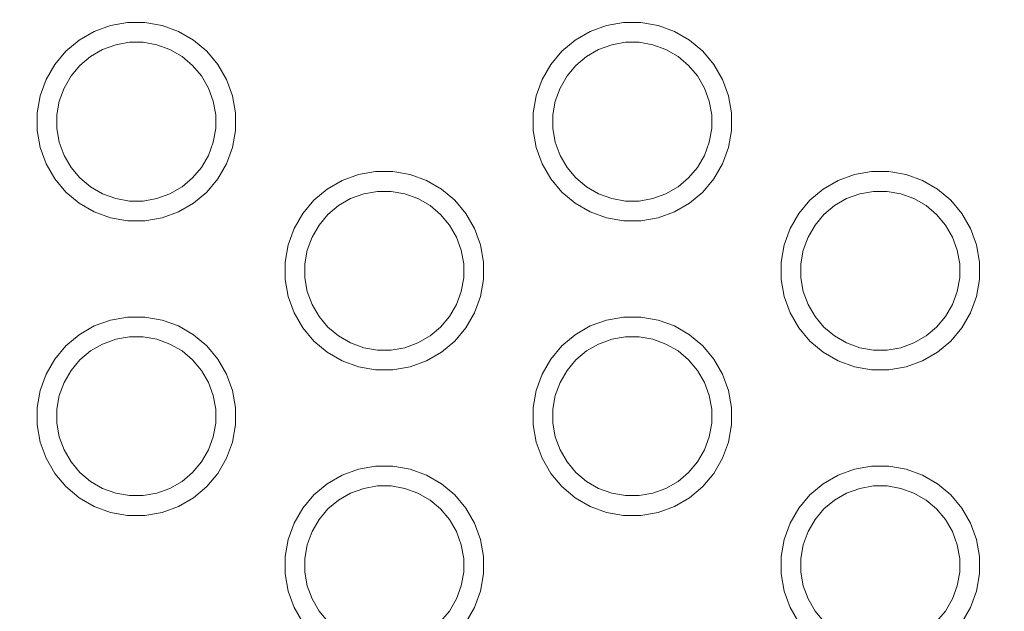
# Model space of a CAD drawing. Units: millimetres. Extents: x -12045 to -6763, y -4702 to 1033.
# Drawn here: x -9186 to -9087, y -2890 to -2830 of the extents above; entities that cross this region are included whole.
import ezdxf

# ---------------------------------------------------------------- set-up
doc = ezdxf.new("R2010")
doc.units = ezdxf.units.MM
doc.header["$MEASUREMENT"] = 0
doc.layers.add('Konstrukcja - Stropy_Nr_pióra__1', color=7, linetype='Continuous', lineweight=13)
doc.layers.add('Wymiarowanie - Ogólne_Nr_pióra__1', color=7, linetype='Continuous', lineweight=13)
doc.layers.add('Wymiarowanie - Ogólne', color=7, linetype='Continuous')
doc.styles.add('GENERATED_STYLE_1', font='txt')
doc.dimstyles.new('GENERATED_STYLE__1', dxfattribs={"dimtxt": 150, "dimasz": 137.681159, "dimexe": 0.18, "dimexo": 10, "dimgap": 0.09, "dimtad": 1, "dimtih": 1, "dimtoh": 1, "dimdec": 0, "dimzin": 0, "dimdsep": 46, "dimtxsty": 'GENERATED_STYLE_1', "dimblk": 'ARROWHEAD_5', "dimblk1": 'ARROWHEAD_5', "dimblk2": 'ARROWHEAD_5', "dimcen": 0.09, "dimclrd": 7, "dimclre": 7, "dimclrt": 7, "dimadec": 0, "dimazin": 0, "dimtfac": 1, "dimtdec": 4, "dimtmove": 0, "dimatfit": 3, "dimfxl": 0, "dimtolj": 1, "dimtzin": 0, "dimarcsym": 0})
doc.dimstyles.new('GENERATED_STYLE__3', dxfattribs={"dimtxt": 150, "dimasz": 137.681159, "dimexe": 0.18, "dimexo": 10, "dimgap": 0.09, "dimtad": 1, "dimdec": 0, "dimzin": 0, "dimdsep": 46, "dimtxsty": 'GENERATED_STYLE_1', "dimblk": 'ARROWHEAD_5', "dimblk1": 'ARROWHEAD_5', "dimblk2": 'ARROWHEAD_5', "dimcen": 0.09, "dimclrd": 7, "dimclre": 7, "dimclrt": 7, "dimadec": 0, "dimazin": 0, "dimtfac": 1, "dimtdec": 4, "dimtmove": 0, "dimatfit": 3, "dimfxl": 0, "dimtolj": 1, "dimtzin": 0, "dimarcsym": 0})

# ---------------------------------------------------------------- blocks, each defined once
blk = doc.blocks.new('*D216')
at = {"layer": 'Wymiarowanie - Ogólne', "linetype": 'Continuous', "lineweight": 0, "true_color": 0x000000}
for points in [[(-11407.016, -1527.576), (-11267.063, -1565.07), (-11267.066, -1490.07)], [(-6764.516, -1527.395), (-6904.47, -1489.9), (-6904.467, -1564.9)]]:
    blk.add_hatch(color=18, dxfattribs=at).paths.add_polyline_path(points)
at = {"layer": 'Wymiarowanie - Ogólne_Nr_pióra__1', "linetype": 'Continuous'}
for p, q in [((-11406.946, -3319.126), (-11407.021, -1391.706)), ((-6764.446, -3337.118), (-6764.522, -1391.525)), ((-11407.016, -1527.576), (-11267.066, -1490.07)), ((-11267.066, -1490.07), (-11267.063, -1565.07)), ((-6764.516, -1527.395), (-6904.47, -1489.9)), ((-6904.467, -1564.9), (-6904.47, -1489.9)), ((-11407.016, -1527.576), (-11267.063, -1565.07)), ((-11267.064, -1527.57), (-6904.468, -1527.4)), ((-6764.516, -1527.395), (-6904.467, -1564.9))]:
    blk.add_line(p, q, dxfattribs=at)
at = {"layer": 'Wymiarowanie - Ogólne_Nr_pióra__1', "insert": (-9342.225, -1497.495), "char_height": 150, "attachment_point": 7, "rotation": 0.00224, "style": 'GENERATED_STYLE_1'}
blk.add_mtext('\\A1;{\\fArial|b0|i0|c238|p38;4 644}', dxfattribs=at)
blk = doc.blocks.new('ARROWHEAD_5')
at = {"color": 0, "linetype": 'Continuous', "lineweight": 0}
blk.add_line((0, 0), (-1, 0), dxfattribs=at)
blk.add_solid([(-1, 0.2679), (0, 0), (-1, -0.2679), (-1, 0.2679)], dxfattribs=at)
blk = doc.blocks.new('*D220')
at = {"layer": 'Wymiarowanie - Ogólne', "linetype": 'Continuous', "lineweight": 0, "true_color": 0x000000}
for points in [[(-11567.295, -1202.254), (-11604.795, -1342.206), (-11529.795, -1342.206)], [(-11567.295, -4702.377), (-11529.795, -4562.425), (-11604.795, -4562.425)]]:
    blk.add_hatch(color=18, dxfattribs=at).paths.add_polyline_path(points)
at = {"layer": 'Wymiarowanie - Ogólne_Nr_pióra__1', "linetype": 'Continuous'}
for p, q in [((-8272.605, -1202.254), (-11703.165, -1202.254)), ((-11567.295, -1202.254), (-11604.795, -1342.206)), ((-11567.295, -1202.254), (-11529.795, -1342.206)), ((-11529.795, -1342.206), (-11604.795, -1342.206)), ((-11567.295, -4562.425), (-11567.295, -1342.206)), ((-11567.295, -4702.377), (-11604.795, -4562.425)), ((-11604.795, -4562.425), (-11529.795, -4562.425)), ((-11567.295, -4702.377), (-11529.795, -4562.425)), ((-8272.605, -4702.377), (-11703.165, -4702.377))]:
    blk.add_line(p, q, dxfattribs=at)
at = {"layer": 'Wymiarowanie - Ogólne_Nr_pióra__1', "insert": (-11597.295, -3208.773), "char_height": 150, "attachment_point": 7, "rotation": 90, "style": 'GENERATED_STYLE_1'}
blk.add_mtext('\\A1;{\\fArial|b0|i0|c238|p38;3\xa0500}', dxfattribs=at)

msp = doc.modelspace()

# ---------------------------------------------------------------- linework, layer by layer
at = {"layer": 'Konstrukcja - Stropy_Nr_pióra__1', "linetype": 'Continuous'}
for p, q in [((-9176.633, -2830.533), (-9174.91, -2830.229)), ((-9174.91, -2830.229), (-9173.16, -2830.229)), ((-9173.16, -2830.229), (-9171.437, -2830.533)), ((-9126.656, -2830.533), (-9124.933, -2830.229)), ((-9124.933, -2830.229), (-9123.183, -2830.229)), ((-9123.183, -2830.229), (-9121.46, -2830.533)), ((-9179.793, -2832.006), (-9178.277, -2831.131)), ((-9178.277, -2831.131), (-9176.633, -2830.533)), ((-9171.437, -2830.533), (-9169.793, -2831.131)), ((-9169.793, -2831.131), (-9168.277, -2832.006)), ((-9129.815, -2832.006), (-9128.3, -2831.131)), ((-9128.3, -2831.131), (-9126.656, -2830.533)), ((-9121.46, -2830.533), (-9119.815, -2831.131)), ((-9119.815, -2831.131), (-9118.3, -2832.006)), ((-9181.133, -2833.131), (-9179.793, -2832.006)), ((-9174.735, -2832.229), (-9176.114, -2832.472)), ((-9173.335, -2832.229), (-9174.735, -2832.229)), ((-9171.957, -2832.472), (-9173.335, -2832.229)), ((-9168.277, -2832.006), (-9166.937, -2833.131)), ((-9131.156, -2833.131), (-9129.815, -2832.006)), ((-9124.758, -2832.229), (-9126.136, -2832.472)), ((-9123.358, -2832.229), (-9124.758, -2832.229)), ((-9121.979, -2832.472), (-9123.358, -2832.229)), ((-9118.3, -2832.006), (-9116.96, -2833.131)), ((-9182.258, -2834.471), (-9181.133, -2833.131)), ((-9177.429, -2832.951), (-9178.641, -2833.651)), ((-9176.114, -2832.472), (-9177.429, -2832.951)), ((-9171.957, -2832.472), (-9170.641, -2832.951)), ((-9170.641, -2832.951), (-9169.429, -2833.651)), ((-9166.937, -2833.131), (-9165.812, -2834.471)), ((-9132.281, -2834.471), (-9131.156, -2833.131)), ((-9127.452, -2832.951), (-9128.664, -2833.651)), ((-9126.136, -2832.472), (-9127.452, -2832.951)), ((-9121.979, -2832.472), (-9120.664, -2832.951)), ((-9120.664, -2832.951), (-9119.452, -2833.651)), ((-9116.96, -2833.131), (-9115.835, -2834.471)), ((-9178.641, -2833.651), (-9179.714, -2834.55)), ((-9168.357, -2834.55), (-9169.429, -2833.651)), ((-9128.664, -2833.651), (-9129.736, -2834.55)), ((-9118.379, -2834.55), (-9119.452, -2833.651)), ((-9183.133, -2835.987), (-9182.258, -2834.471)), ((-9179.714, -2834.55), (-9180.613, -2835.623)), ((-9167.457, -2835.623), (-9168.357, -2834.55)), ((-9165.812, -2834.471), (-9164.937, -2835.987)), ((-9133.155, -2835.987), (-9132.281, -2834.471)), ((-9129.736, -2834.55), (-9130.636, -2835.623)), ((-9117.479, -2835.623), (-9118.379, -2834.55)), ((-9115.835, -2834.471), (-9114.96, -2835.987)), ((-9183.731, -2837.631), (-9183.133, -2835.987)), ((-9180.613, -2835.623), (-9181.313, -2836.835)), ((-9166.757, -2836.835), (-9167.457, -2835.623)), ((-9164.937, -2835.987), (-9164.339, -2837.631)), ((-9133.754, -2837.631), (-9133.155, -2835.987)), ((-9130.636, -2835.623), (-9131.336, -2836.835)), ((-9116.78, -2836.835), (-9117.479, -2835.623)), ((-9114.96, -2835.987), (-9114.362, -2837.631)), ((-9181.313, -2836.835), (-9181.792, -2838.15)), ((-9166.757, -2836.835), (-9166.278, -2838.15)), ((-9131.336, -2836.835), (-9131.815, -2838.15)), ((-9116.78, -2836.835), (-9116.301, -2838.15)), ((-9184.035, -2839.354), (-9183.731, -2837.631)), ((-9181.792, -2838.15), (-9182.035, -2839.529)), ((-9166.278, -2838.15), (-9166.035, -2839.529)), ((-9164.339, -2837.631), (-9164.035, -2839.354)), ((-9134.058, -2839.354), (-9133.754, -2837.631)), ((-9131.815, -2838.15), (-9132.058, -2839.529)), ((-9116.301, -2838.15), (-9116.058, -2839.529)), ((-9114.362, -2837.631), (-9114.058, -2839.354)), ((-9184.035, -2841.104), (-9184.035, -2839.354)), ((-9164.035, -2841.104), (-9164.035, -2839.354)), ((-9134.058, -2841.104), (-9134.058, -2839.354)), ((-9114.058, -2841.104), (-9114.058, -2839.354)), ((-9182.035, -2839.529), (-9182.035, -2840.929)), ((-9166.035, -2840.929), (-9166.035, -2839.529)), ((-9132.058, -2839.529), (-9132.058, -2840.929)), ((-9116.058, -2840.929), (-9116.058, -2839.529)), ((-9184.035, -2841.104), (-9183.731, -2842.827)), ((-9182.035, -2840.929), (-9181.792, -2842.307)), ((-9166.035, -2840.929), (-9166.278, -2842.307)), ((-9164.339, -2842.827), (-9164.035, -2841.104)), ((-9134.058, -2841.104), (-9133.754, -2842.827)), ((-9132.058, -2840.929), (-9131.815, -2842.307)), ((-9116.058, -2840.929), (-9116.301, -2842.307)), ((-9114.362, -2842.827), (-9114.058, -2841.104)), ((-9181.792, -2842.307), (-9181.313, -2843.623)), ((-9166.278, -2842.307), (-9166.757, -2843.623)), ((-9131.815, -2842.307), (-9131.336, -2843.623)), ((-9116.301, -2842.307), (-9116.78, -2843.623)), ((-9183.731, -2842.827), (-9183.133, -2844.471)), ((-9164.937, -2844.471), (-9164.339, -2842.827)), ((-9133.754, -2842.827), (-9133.155, -2844.471)), ((-9114.96, -2844.471), (-9114.362, -2842.827)), ((-9180.613, -2844.835), (-9181.313, -2843.623)), ((-9167.457, -2844.835), (-9166.757, -2843.623)), ((-9130.636, -2844.835), (-9131.336, -2843.623)), ((-9117.479, -2844.835), (-9116.78, -2843.623)), ((-9183.133, -2844.471), (-9182.258, -2845.987)), ((-9179.714, -2845.907), (-9180.613, -2844.835)), ((-9167.457, -2844.835), (-9168.357, -2845.907)), ((-9165.812, -2845.987), (-9164.937, -2844.471)), ((-9151.645, -2845.56), (-9149.921, -2845.256)), ((-9149.921, -2845.256), (-9148.172, -2845.256)), ((-9148.172, -2845.256), (-9146.448, -2845.56)), ((-9133.155, -2844.471), (-9132.281, -2845.987)), ((-9129.736, -2845.907), (-9130.636, -2844.835)), ((-9117.479, -2844.835), (-9118.379, -2845.907)), ((-9115.835, -2845.987), (-9114.96, -2844.471)), ((-9101.667, -2845.56), (-9099.944, -2845.256)), ((-9099.944, -2845.256), (-9098.194, -2845.256)), ((-9098.194, -2845.256), (-9096.471, -2845.56)), ((-9182.258, -2845.987), (-9181.133, -2847.327)), ((-9178.641, -2846.807), (-9179.714, -2845.907)), ((-9168.357, -2845.907), (-9169.429, -2846.807)), ((-9166.937, -2847.327), (-9165.812, -2845.987)), ((-9154.804, -2847.034), (-9153.289, -2846.159)), ((-9153.289, -2846.159), (-9151.645, -2845.56)), ((-9146.448, -2845.56), (-9144.804, -2846.159)), ((-9144.804, -2846.159), (-9143.289, -2847.034)), ((-9132.281, -2845.987), (-9131.156, -2847.327)), ((-9128.664, -2846.807), (-9129.736, -2845.907)), ((-9118.379, -2845.907), (-9119.452, -2846.807)), ((-9116.96, -2847.327), (-9115.835, -2845.987)), ((-9104.827, -2847.034), (-9103.311, -2846.159)), ((-9103.311, -2846.159), (-9101.667, -2845.56)), ((-9096.471, -2845.56), (-9094.827, -2846.159)), ((-9094.827, -2846.159), (-9093.311, -2847.034)), ((-9177.429, -2847.507), (-9178.641, -2846.807)), ((-9169.429, -2846.807), (-9170.641, -2847.507)), ((-9156.145, -2848.158), (-9154.804, -2847.034)), ((-9149.746, -2847.256), (-9151.125, -2847.499)), ((-9148.347, -2847.256), (-9149.746, -2847.256)), ((-9146.968, -2847.499), (-9148.347, -2847.256)), ((-9143.289, -2847.034), (-9141.948, -2848.158)), ((-9127.452, -2847.507), (-9128.664, -2846.807)), ((-9119.452, -2846.807), (-9120.664, -2847.507)), ((-9106.167, -2848.158), (-9104.827, -2847.034)), ((-9099.769, -2847.256), (-9101.147, -2847.499)), ((-9098.369, -2847.256), (-9099.769, -2847.256)), ((-9096.991, -2847.499), (-9098.369, -2847.256)), ((-9093.311, -2847.034), (-9091.971, -2848.158)), ((-9181.133, -2847.327), (-9179.793, -2848.452)), ((-9176.114, -2847.986), (-9177.429, -2847.507)), ((-9174.735, -2848.229), (-9176.114, -2847.986)), ((-9173.335, -2848.229), (-9174.735, -2848.229)), ((-9171.957, -2847.986), (-9173.335, -2848.229)), ((-9170.641, -2847.507), (-9171.957, -2847.986)), ((-9168.277, -2848.452), (-9166.937, -2847.327)), ((-9157.269, -2849.499), (-9156.145, -2848.158)), ((-9152.44, -2847.978), (-9153.653, -2848.678)), ((-9151.125, -2847.499), (-9152.44, -2847.978)), ((-9146.968, -2847.499), (-9145.653, -2847.978)), ((-9145.653, -2847.978), (-9144.44, -2848.678)), ((-9141.948, -2848.158), (-9140.824, -2849.499)), ((-9131.156, -2847.327), (-9129.815, -2848.452)), ((-9126.136, -2847.986), (-9127.452, -2847.507)), ((-9124.758, -2848.229), (-9126.136, -2847.986)), ((-9123.358, -2848.229), (-9124.758, -2848.229)), ((-9121.979, -2847.986), (-9123.358, -2848.229)), ((-9120.664, -2847.507), (-9121.979, -2847.986)), ((-9118.3, -2848.452), (-9116.96, -2847.327)), ((-9107.292, -2849.499), (-9106.167, -2848.158)), ((-9102.463, -2847.978), (-9103.675, -2848.678)), ((-9101.147, -2847.499), (-9102.463, -2847.978)), ((-9096.991, -2847.499), (-9095.675, -2847.978)), ((-9095.675, -2847.978), (-9094.463, -2848.678)), ((-9091.971, -2848.158), (-9090.846, -2849.499)), ((-9179.793, -2848.452), (-9178.277, -2849.327)), ((-9169.793, -2849.327), (-9168.277, -2848.452)), ((-9153.653, -2848.678), (-9154.725, -2849.578)), ((-9143.368, -2849.578), (-9144.44, -2848.678)), ((-9129.815, -2848.452), (-9128.3, -2849.327)), ((-9119.815, -2849.327), (-9118.3, -2848.452)), ((-9103.675, -2848.678), (-9104.747, -2849.578)), ((-9093.391, -2849.578), (-9094.463, -2848.678)), ((-9178.277, -2849.327), (-9176.633, -2849.925)), ((-9176.633, -2849.925), (-9174.91, -2850.229)), ((-9174.91, -2850.229), (-9173.16, -2850.229)), ((-9173.16, -2850.229), (-9171.437, -2849.925)), ((-9171.437, -2849.925), (-9169.793, -2849.327)), ((-9158.144, -2851.014), (-9157.269, -2849.499)), ((-9154.725, -2849.578), (-9155.625, -2850.65)), ((-9142.468, -2850.65), (-9143.368, -2849.578)), ((-9140.824, -2849.499), (-9139.949, -2851.014)), ((-9128.3, -2849.327), (-9126.656, -2849.925)), ((-9126.656, -2849.925), (-9124.933, -2850.229)), ((-9124.933, -2850.229), (-9123.183, -2850.229)), ((-9123.183, -2850.229), (-9121.46, -2849.925)), ((-9121.46, -2849.925), (-9119.815, -2849.327)), ((-9108.167, -2851.014), (-9107.292, -2849.499)), ((-9104.747, -2849.578), (-9105.647, -2850.65)), ((-9092.491, -2850.65), (-9093.391, -2849.578)), ((-9090.846, -2849.499), (-9089.971, -2851.014)), ((-9158.743, -2852.658), (-9158.144, -2851.014)), ((-9155.625, -2850.65), (-9156.325, -2851.863)), ((-9141.768, -2851.863), (-9142.468, -2850.65)), ((-9139.949, -2851.014), (-9139.35, -2852.658)), ((-9108.765, -2852.658), (-9108.167, -2851.014)), ((-9105.647, -2850.65), (-9106.347, -2851.863)), ((-9091.791, -2851.863), (-9092.491, -2850.65)), ((-9089.971, -2851.014), (-9089.373, -2852.658)), ((-9156.325, -2851.863), (-9156.803, -2853.178)), ((-9141.768, -2851.863), (-9141.29, -2853.178)), ((-9106.347, -2851.863), (-9106.826, -2853.178)), ((-9091.791, -2851.863), (-9091.312, -2853.178)), ((-9159.046, -2854.382), (-9158.743, -2852.658)), ((-9156.803, -2853.178), (-9157.046, -2854.557)), ((-9141.29, -2853.178), (-9141.046, -2854.557)), ((-9139.35, -2852.658), (-9139.046, -2854.382)), ((-9109.069, -2854.382), (-9108.765, -2852.658)), ((-9106.826, -2853.178), (-9107.069, -2854.557)), ((-9091.312, -2853.178), (-9091.069, -2854.557)), ((-9089.373, -2852.658), (-9089.069, -2854.382)), ((-9159.046, -2856.131), (-9159.046, -2854.382)), ((-9157.046, -2854.557), (-9157.046, -2855.956)), ((-9141.046, -2855.956), (-9141.046, -2854.557)), ((-9139.046, -2856.131), (-9139.046, -2854.382)), ((-9109.069, -2856.131), (-9109.069, -2854.382)), ((-9107.069, -2854.557), (-9107.069, -2855.956)), ((-9091.069, -2855.956), (-9091.069, -2854.557)), ((-9089.069, -2856.131), (-9089.069, -2854.382)), ((-9159.046, -2856.131), (-9158.743, -2857.854)), ((-9157.046, -2855.956), (-9156.803, -2857.335)), ((-9141.046, -2855.956), (-9141.29, -2857.335)), ((-9139.35, -2857.854), (-9139.046, -2856.131)), ((-9109.069, -2856.131), (-9108.765, -2857.854)), ((-9107.069, -2855.956), (-9106.826, -2857.335)), ((-9091.069, -2855.956), (-9091.312, -2857.335)), ((-9089.373, -2857.854), (-9089.069, -2856.131)), ((-9158.743, -2857.854), (-9158.144, -2859.499)), ((-9156.803, -2857.335), (-9156.325, -2858.65)), ((-9141.29, -2857.335), (-9141.768, -2858.65)), ((-9139.949, -2859.499), (-9139.35, -2857.854)), ((-9108.765, -2857.854), (-9108.167, -2859.499)), ((-9106.826, -2857.335), (-9106.347, -2858.65)), ((-9091.312, -2857.335), (-9091.791, -2858.65)), ((-9089.971, -2859.499), (-9089.373, -2857.854)), ((-9155.625, -2859.863), (-9156.325, -2858.65)), ((-9142.468, -2859.863), (-9141.768, -2858.65)), ((-9105.647, -2859.863), (-9106.347, -2858.65)), ((-9092.491, -2859.863), (-9091.791, -2858.65)), ((-9176.633, -2860.229), (-9174.91, -2859.925)), ((-9174.91, -2859.925), (-9173.16, -2859.925)), ((-9173.16, -2859.925), (-9171.437, -2860.229)), ((-9158.144, -2859.499), (-9157.269, -2861.014)), ((-9154.725, -2860.935), (-9155.625, -2859.863)), ((-9142.468, -2859.863), (-9143.368, -2860.935)), ((-9140.824, -2861.014), (-9139.949, -2859.499)), ((-9126.656, -2860.229), (-9124.933, -2859.925)), ((-9124.933, -2859.925), (-9123.183, -2859.925)), ((-9123.183, -2859.925), (-9121.46, -2860.229)), ((-9108.167, -2859.499), (-9107.292, -2861.014)), ((-9104.747, -2860.935), (-9105.647, -2859.863)), ((-9092.491, -2859.863), (-9093.391, -2860.935)), ((-9090.846, -2861.014), (-9089.971, -2859.499)), ((-9179.793, -2861.702), (-9178.277, -2860.827)), ((-9178.277, -2860.827), (-9176.633, -2860.229)), ((-9171.437, -2860.229), (-9169.793, -2860.827)), ((-9169.793, -2860.827), (-9168.277, -2861.702)), ((-9157.269, -2861.014), (-9156.145, -2862.354)), ((-9153.653, -2861.835), (-9154.725, -2860.935)), ((-9143.368, -2860.935), (-9144.44, -2861.835)), ((-9141.948, -2862.354), (-9140.824, -2861.014)), ((-9129.815, -2861.702), (-9128.3, -2860.827)), ((-9128.3, -2860.827), (-9126.656, -2860.229)), ((-9121.46, -2860.229), (-9119.815, -2860.827)), ((-9119.815, -2860.827), (-9118.3, -2861.702)), ((-9107.292, -2861.014), (-9106.167, -2862.354)), ((-9103.675, -2861.835), (-9104.747, -2860.935)), ((-9093.391, -2860.935), (-9094.463, -2861.835)), ((-9091.971, -2862.354), (-9090.846, -2861.014)), ((-9181.133, -2862.827), (-9179.793, -2861.702)), ((-9176.114, -2862.168), (-9177.429, -2862.647)), ((-9174.735, -2861.925), (-9176.114, -2862.168)), ((-9173.335, -2861.925), (-9174.735, -2861.925)), ((-9171.957, -2862.168), (-9173.335, -2861.925)), ((-9171.957, -2862.168), (-9170.641, -2862.647)), ((-9168.277, -2861.702), (-9166.937, -2862.827)), ((-9152.44, -2862.535), (-9153.653, -2861.835)), ((-9144.44, -2861.835), (-9145.653, -2862.535)), ((-9131.156, -2862.827), (-9129.815, -2861.702)), ((-9126.136, -2862.168), (-9127.452, -2862.647)), ((-9124.758, -2861.925), (-9126.136, -2862.168)), ((-9123.358, -2861.925), (-9124.758, -2861.925)), ((-9121.979, -2862.168), (-9123.358, -2861.925)), ((-9121.979, -2862.168), (-9120.664, -2862.647)), ((-9118.3, -2861.702), (-9116.96, -2862.827)), ((-9102.463, -2862.535), (-9103.675, -2861.835)), ((-9094.463, -2861.835), (-9095.675, -2862.535)), ((-9182.258, -2864.167), (-9181.133, -2862.827)), ((-9177.429, -2862.647), (-9178.641, -2863.347)), ((-9170.641, -2862.647), (-9169.429, -2863.347)), ((-9166.937, -2862.827), (-9165.812, -2864.167)), ((-9156.145, -2862.354), (-9154.804, -2863.479)), ((-9151.125, -2863.013), (-9152.44, -2862.535)), ((-9149.746, -2863.256), (-9151.125, -2863.013)), ((-9146.968, -2863.013), (-9148.347, -2863.256)), ((-9145.653, -2862.535), (-9146.968, -2863.013)), ((-9143.289, -2863.479), (-9141.948, -2862.354)), ((-9132.281, -2864.167), (-9131.156, -2862.827)), ((-9127.452, -2862.647), (-9128.664, -2863.347)), ((-9120.664, -2862.647), (-9119.452, -2863.347)), ((-9116.96, -2862.827), (-9115.835, -2864.167)), ((-9106.167, -2862.354), (-9104.827, -2863.479)), ((-9101.147, -2863.013), (-9102.463, -2862.535)), ((-9099.769, -2863.256), (-9101.147, -2863.013)), ((-9096.991, -2863.013), (-9098.369, -2863.256)), ((-9095.675, -2862.535), (-9096.991, -2863.013)), ((-9093.311, -2863.479), (-9091.971, -2862.354)), ((-9183.133, -2865.683), (-9182.258, -2864.167)), ((-9178.641, -2863.347), (-9179.714, -2864.247)), ((-9168.357, -2864.247), (-9169.429, -2863.347)), ((-9165.812, -2864.167), (-9164.937, -2865.683)), ((-9154.804, -2863.479), (-9153.289, -2864.354)), ((-9148.347, -2863.256), (-9149.746, -2863.256)), ((-9144.804, -2864.354), (-9143.289, -2863.479)), ((-9133.155, -2865.683), (-9132.281, -2864.167)), ((-9128.664, -2863.347), (-9129.736, -2864.247)), ((-9118.379, -2864.247), (-9119.452, -2863.347)), ((-9115.835, -2864.167), (-9114.96, -2865.683)), ((-9104.827, -2863.479), (-9103.311, -2864.354)), ((-9098.369, -2863.256), (-9099.769, -2863.256)), ((-9094.827, -2864.354), (-9093.311, -2863.479)), ((-9179.714, -2864.247), (-9180.613, -2865.319)), ((-9167.457, -2865.319), (-9168.357, -2864.247)), ((-9153.289, -2864.354), (-9151.645, -2864.953)), ((-9151.645, -2864.953), (-9149.921, -2865.256)), ((-9148.172, -2865.256), (-9146.448, -2864.953)), ((-9146.448, -2864.953), (-9144.804, -2864.354)), ((-9129.736, -2864.247), (-9130.636, -2865.319)), ((-9117.479, -2865.319), (-9118.379, -2864.247)), ((-9103.311, -2864.354), (-9101.667, -2864.953)), ((-9101.667, -2864.953), (-9099.944, -2865.256)), ((-9098.194, -2865.256), (-9096.471, -2864.953)), ((-9096.471, -2864.953), (-9094.827, -2864.354)), ((-9183.731, -2867.327), (-9183.133, -2865.683)), ((-9180.613, -2865.319), (-9181.313, -2866.531)), ((-9166.757, -2866.531), (-9167.457, -2865.319)), ((-9164.937, -2865.683), (-9164.339, -2867.327)), ((-9149.921, -2865.256), (-9148.172, -2865.256)), ((-9133.754, -2867.327), (-9133.155, -2865.683)), ((-9130.636, -2865.319), (-9131.336, -2866.531)), ((-9116.78, -2866.531), (-9117.479, -2865.319)), ((-9114.96, -2865.683), (-9114.362, -2867.327)), ((-9099.944, -2865.256), (-9098.194, -2865.256)), ((-9181.313, -2866.531), (-9181.792, -2867.847)), ((-9166.757, -2866.531), (-9166.278, -2867.847)), ((-9131.336, -2866.531), (-9131.815, -2867.847)), ((-9116.78, -2866.531), (-9116.301, -2867.847)), ((-9184.035, -2869.05), (-9183.731, -2867.327)), ((-9181.792, -2867.847), (-9182.035, -2869.225)), ((-9166.278, -2867.847), (-9166.035, -2869.225)), ((-9164.339, -2867.327), (-9164.035, -2869.05)), ((-9134.058, -2869.05), (-9133.754, -2867.327)), ((-9131.815, -2867.847), (-9132.058, -2869.225)), ((-9116.301, -2867.847), (-9116.058, -2869.225)), ((-9114.362, -2867.327), (-9114.058, -2869.05)), ((-9184.035, -2870.8), (-9184.035, -2869.05)), ((-9164.035, -2870.8), (-9164.035, -2869.05)), ((-9134.058, -2870.8), (-9134.058, -2869.05)), ((-9114.058, -2870.8), (-9114.058, -2869.05)), ((-9182.035, -2869.225), (-9182.035, -2870.625)), ((-9166.035, -2870.625), (-9166.035, -2869.225)), ((-9132.058, -2869.225), (-9132.058, -2870.625)), ((-9116.058, -2870.625), (-9116.058, -2869.225)), ((-9184.035, -2870.8), (-9183.731, -2872.523)), ((-9182.035, -2870.625), (-9181.792, -2872.004)), ((-9166.035, -2870.625), (-9166.278, -2872.004)), ((-9164.339, -2872.523), (-9164.035, -2870.8)), ((-9134.058, -2870.8), (-9133.754, -2872.523)), ((-9132.058, -2870.625), (-9131.815, -2872.004)), ((-9116.058, -2870.625), (-9116.301, -2872.004)), ((-9114.362, -2872.523), (-9114.058, -2870.8)), ((-9181.792, -2872.004), (-9181.313, -2873.319)), ((-9166.278, -2872.004), (-9166.757, -2873.319)), ((-9131.815, -2872.004), (-9131.336, -2873.319)), ((-9116.301, -2872.004), (-9116.78, -2873.319)), ((-9183.731, -2872.523), (-9183.133, -2874.167)), ((-9164.937, -2874.167), (-9164.339, -2872.523)), ((-9133.754, -2872.523), (-9133.155, -2874.167)), ((-9114.96, -2874.167), (-9114.362, -2872.523)), ((-9180.613, -2874.531), (-9181.313, -2873.319)), ((-9167.457, -2874.531), (-9166.757, -2873.319)), ((-9130.636, -2874.531), (-9131.336, -2873.319)), ((-9117.479, -2874.531), (-9116.78, -2873.319)), ((-9183.133, -2874.167), (-9182.258, -2875.683)), ((-9179.714, -2875.604), (-9180.613, -2874.531)), ((-9167.457, -2874.531), (-9168.357, -2875.604)), ((-9165.812, -2875.683), (-9164.937, -2874.167)), ((-9151.645, -2875.256), (-9149.921, -2874.953)), ((-9149.921, -2874.953), (-9148.172, -2874.953)), ((-9148.172, -2874.953), (-9146.448, -2875.256)), ((-9133.155, -2874.167), (-9132.281, -2875.683)), ((-9129.736, -2875.604), (-9130.636, -2874.531)), ((-9117.479, -2874.531), (-9118.379, -2875.604)), ((-9115.835, -2875.683), (-9114.96, -2874.167)), ((-9101.667, -2875.256), (-9099.944, -2874.953)), ((-9099.944, -2874.953), (-9098.194, -2874.953)), ((-9098.194, -2874.953), (-9096.471, -2875.256)), ((-9182.258, -2875.683), (-9181.133, -2877.023)), ((-9178.641, -2876.503), (-9179.714, -2875.604)), ((-9168.357, -2875.604), (-9169.429, -2876.503)), ((-9166.937, -2877.023), (-9165.812, -2875.683)), ((-9154.804, -2876.73), (-9153.289, -2875.855)), ((-9153.289, -2875.855), (-9151.645, -2875.256)), ((-9146.448, -2875.256), (-9144.804, -2875.855)), ((-9144.804, -2875.855), (-9143.289, -2876.73)), ((-9132.281, -2875.683), (-9131.156, -2877.023)), ((-9128.664, -2876.503), (-9129.736, -2875.604)), ((-9118.379, -2875.604), (-9119.452, -2876.503)), ((-9116.96, -2877.023), (-9115.835, -2875.683)), ((-9104.827, -2876.73), (-9103.311, -2875.855)), ((-9103.311, -2875.855), (-9101.667, -2875.256)), ((-9096.471, -2875.256), (-9094.827, -2875.855)), ((-9094.827, -2875.855), (-9093.311, -2876.73)), ((-9181.133, -2877.023), (-9179.793, -2878.148)), ((-9177.429, -2877.203), (-9178.641, -2876.503)), ((-9169.429, -2876.503), (-9170.641, -2877.203)), ((-9168.277, -2878.148), (-9166.937, -2877.023)), ((-9156.145, -2877.855), (-9154.804, -2876.73)), ((-9149.746, -2876.953), (-9151.125, -2877.196)), ((-9148.347, -2876.953), (-9149.746, -2876.953)), ((-9146.968, -2877.196), (-9148.347, -2876.953)), ((-9143.289, -2876.73), (-9141.948, -2877.855)), ((-9131.156, -2877.023), (-9129.815, -2878.148)), ((-9127.452, -2877.203), (-9128.664, -2876.503)), ((-9119.452, -2876.503), (-9120.664, -2877.203)), ((-9118.3, -2878.148), (-9116.96, -2877.023)), ((-9106.167, -2877.855), (-9104.827, -2876.73)), ((-9099.769, -2876.953), (-9101.147, -2877.196)), ((-9098.369, -2876.953), (-9099.769, -2876.953)), ((-9096.991, -2877.196), (-9098.369, -2876.953)), ((-9093.311, -2876.73), (-9091.971, -2877.855)), ((-9176.114, -2877.682), (-9177.429, -2877.203)), ((-9174.735, -2877.925), (-9176.114, -2877.682)), ((-9173.335, -2877.925), (-9174.735, -2877.925)), ((-9171.957, -2877.682), (-9173.335, -2877.925)), ((-9170.641, -2877.203), (-9171.957, -2877.682)), ((-9157.269, -2879.195), (-9156.145, -2877.855)), ((-9152.44, -2877.674), (-9153.653, -2878.374)), ((-9151.125, -2877.196), (-9152.44, -2877.674)), ((-9146.968, -2877.196), (-9145.653, -2877.674)), ((-9145.653, -2877.674), (-9144.44, -2878.374)), ((-9141.948, -2877.855), (-9140.824, -2879.195)), ((-9126.136, -2877.682), (-9127.452, -2877.203)), ((-9124.758, -2877.925), (-9126.136, -2877.682)), ((-9123.358, -2877.925), (-9124.758, -2877.925)), ((-9121.979, -2877.682), (-9123.358, -2877.925)), ((-9120.664, -2877.203), (-9121.979, -2877.682)), ((-9107.292, -2879.195), (-9106.167, -2877.855)), ((-9102.463, -2877.674), (-9103.675, -2878.374)), ((-9101.147, -2877.196), (-9102.463, -2877.674)), ((-9096.991, -2877.196), (-9095.675, -2877.674)), ((-9095.675, -2877.674), (-9094.463, -2878.374)), ((-9091.971, -2877.855), (-9090.846, -2879.195)), ((-9179.793, -2878.148), (-9178.277, -2879.023)), ((-9178.277, -2879.023), (-9176.633, -2879.621)), ((-9171.437, -2879.621), (-9169.793, -2879.023)), ((-9169.793, -2879.023), (-9168.277, -2878.148)), ((-9153.653, -2878.374), (-9154.725, -2879.274)), ((-9143.368, -2879.274), (-9144.44, -2878.374)), ((-9129.815, -2878.148), (-9128.3, -2879.023)), ((-9128.3, -2879.023), (-9126.656, -2879.621)), ((-9121.46, -2879.621), (-9119.815, -2879.023)), ((-9119.815, -2879.023), (-9118.3, -2878.148)), ((-9103.675, -2878.374), (-9104.747, -2879.274)), ((-9093.391, -2879.274), (-9094.463, -2878.374)), ((-9176.633, -2879.621), (-9174.91, -2879.925)), ((-9174.91, -2879.925), (-9173.16, -2879.925)), ((-9173.16, -2879.925), (-9171.437, -2879.621)), ((-9158.144, -2880.71), (-9157.269, -2879.195)), ((-9154.725, -2879.274), (-9155.625, -2880.347)), ((-9142.468, -2880.347), (-9143.368, -2879.274)), ((-9140.824, -2879.195), (-9139.949, -2880.71)), ((-9126.656, -2879.621), (-9124.933, -2879.925)), ((-9124.933, -2879.925), (-9123.183, -2879.925)), ((-9123.183, -2879.925), (-9121.46, -2879.621)), ((-9108.167, -2880.71), (-9107.292, -2879.195)), ((-9104.747, -2879.274), (-9105.647, -2880.347)), ((-9092.491, -2880.347), (-9093.391, -2879.274)), ((-9090.846, -2879.195), (-9089.971, -2880.71)), ((-9158.743, -2882.355), (-9158.144, -2880.71)), ((-9155.625, -2880.347), (-9156.325, -2881.559)), ((-9141.768, -2881.559), (-9142.468, -2880.347)), ((-9139.949, -2880.71), (-9139.35, -2882.355)), ((-9108.765, -2882.355), (-9108.167, -2880.71)), ((-9105.647, -2880.347), (-9106.347, -2881.559)), ((-9091.791, -2881.559), (-9092.491, -2880.347)), ((-9089.971, -2880.71), (-9089.373, -2882.355)), ((-9156.325, -2881.559), (-9156.803, -2882.874)), ((-9141.768, -2881.559), (-9141.29, -2882.874)), ((-9106.347, -2881.559), (-9106.826, -2882.874)), ((-9091.791, -2881.559), (-9091.312, -2882.874)), ((-9159.046, -2884.078), (-9158.743, -2882.355)), ((-9156.803, -2882.874), (-9157.046, -2884.253)), ((-9141.29, -2882.874), (-9141.046, -2884.253)), ((-9139.35, -2882.355), (-9139.046, -2884.078)), ((-9109.069, -2884.078), (-9108.765, -2882.355)), ((-9106.826, -2882.874), (-9107.069, -2884.253)), ((-9091.312, -2882.874), (-9091.069, -2884.253)), ((-9089.373, -2882.355), (-9089.069, -2884.078)), ((-9159.046, -2885.828), (-9159.046, -2884.078)), ((-9157.046, -2884.253), (-9157.046, -2885.653)), ((-9141.046, -2885.653), (-9141.046, -2884.253)), ((-9139.046, -2885.828), (-9139.046, -2884.078)), ((-9109.069, -2885.828), (-9109.069, -2884.078)), ((-9107.069, -2884.253), (-9107.069, -2885.653)), ((-9091.069, -2885.653), (-9091.069, -2884.253)), ((-9089.069, -2885.828), (-9089.069, -2884.078)), ((-9159.046, -2885.828), (-9158.743, -2887.551)), ((-9157.046, -2885.653), (-9156.803, -2887.031)), ((-9141.046, -2885.653), (-9141.29, -2887.031)), ((-9139.35, -2887.551), (-9139.046, -2885.828)), ((-9109.069, -2885.828), (-9108.765, -2887.551)), ((-9107.069, -2885.653), (-9106.826, -2887.031)), ((-9091.069, -2885.653), (-9091.312, -2887.031)), ((-9089.373, -2887.551), (-9089.069, -2885.828)), ((-9158.743, -2887.551), (-9158.144, -2889.195)), ((-9156.803, -2887.031), (-9156.325, -2888.347)), ((-9141.29, -2887.031), (-9141.768, -2888.347)), ((-9139.949, -2889.195), (-9139.35, -2887.551)), ((-9108.765, -2887.551), (-9108.167, -2889.195)), ((-9106.826, -2887.031), (-9106.347, -2888.347)), ((-9091.312, -2887.031), (-9091.791, -2888.347)), ((-9089.971, -2889.195), (-9089.373, -2887.551)), ((-9155.625, -2889.559), (-9156.325, -2888.347)), ((-9142.468, -2889.559), (-9141.768, -2888.347)), ((-9105.647, -2889.559), (-9106.347, -2888.347)), ((-9092.491, -2889.559), (-9091.791, -2888.347)), ((-9158.144, -2889.195), (-9157.269, -2890.71)), ((-9154.725, -2890.631), (-9155.625, -2889.559)), ((-9142.468, -2889.559), (-9143.368, -2890.631)), ((-9140.824, -2890.71), (-9139.949, -2889.195)), ((-9108.167, -2889.195), (-9107.292, -2890.71)), ((-9104.747, -2890.631), (-9105.647, -2889.559)), ((-9092.491, -2889.559), (-9093.391, -2890.631)), ((-9090.846, -2890.71), (-9089.971, -2889.195))]:
    msp.add_line(p, q, dxfattribs=at)

# ---------------------------------------------------------------- dimensions: what is measured, and where the dimension line sits
at = {"layer": 'Wymiarowanie - Ogólne', "linetype": 'Continuous'}
dim = msp.add_linear_dim(base=(-6764.516, -1527.395), p1=(-11406.946, -3329.126), p2=(-6764.445, -3347.118), angle=0.00224, text='4 644', dimstyle='GENERATED_STYLE__1', dxfattribs=at)
dim.commit()
dim.dimension.update_dxf_attribs({"geometry": '*D216', "text_midpoint": (-9085.77, -1422.485), "dimtype": 160, "text_rotation": 0.00224})
dim = msp.add_linear_dim(base=(-11567.295, -1202.254), p1=(-8262.605, -4702.377), p2=(-8262.605, -1202.254), angle=90, dimstyle='GENERATED_STYLE__3', dxfattribs=at)
dim.commit()
dim.dimension.update_dxf_attribs({"geometry": '*D220', "text_midpoint": (-11672.295, -2952.316), "dimtype": 160, "text_rotation": 90})

doc.saveas('drawing.dxf')
